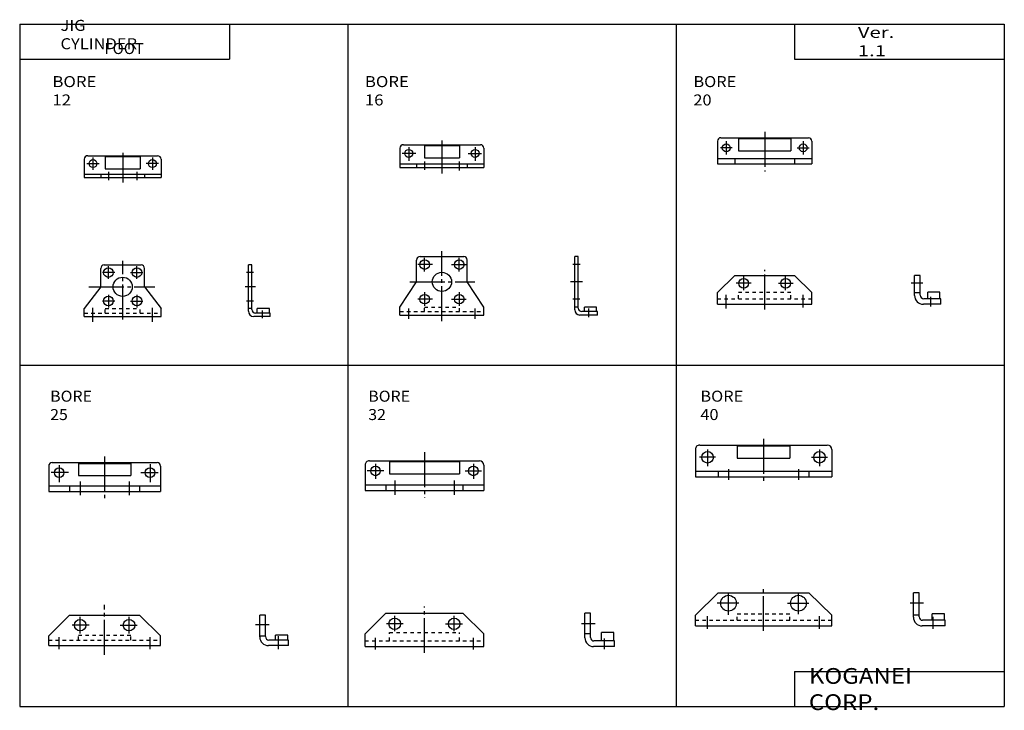
# Model space of a CAD drawing. Extents: x -281 to 282, y -197 to 198.
import ezdxf

# ---------------------------------------------------------------- set-up
doc = ezdxf.new("R2010")
doc.units = 0
doc.linetypes.add('CENTER', pattern=[26, 20, -2, 2, -2])
doc.linetypes.add('DASHED', pattern=[4, 2, -2])
doc.layers.get('0').update_dxf_attribs({"linetype": 'CONTINUOUS'})

# ---------------------------------------------------------------- blocks, each defined once
blk = doc.blocks.new('JIG-C_FOOT1-18')
at = {"color": 200, "linetype": 'CENTER'}
for p, q in [((0, 18.51), (0, -7.04)), ((-32, 12.51), (-32, 2.82)), ((32, 12.51), (32, 2.82)), ((-27.44, 8), (-36.55, 8)), ((27.44, 8), (36.55, 8)), ((-20, 1.27), (-20, -4.93)), ((20, 1.27), (20, -4.93))]:
    blk.add_line(p, q, dxfattribs=at)
at = {"color": 4, "linetype": 'CONTINUOUS'}
for p, q in [((-39, 12.5), (-39, -3.2)), ((-36.5, 15), (36.5, 15)), ((-15, 14.5), (-15, 7.5)), ((-15, 14.5), (15, 14.5)), ((15, 14.5), (15, 7.5)), ((39, 12.5), (39, -3.2)), ((-15, 7.5), (15, 7.5)), ((-39, 0), (39, 0)), ((-26, 0), (-26, -3.2)), ((26, 0), (26, -3.2)), ((-39, -3.2), (39, -3.2))]:
    blk.add_line(p, q, dxfattribs=at)
for centre in [(-32, 8), (32, 8)]:
    blk.add_circle(centre, 3.3, dxfattribs=at)
for centre, start, end in [((-36.5, 12.5), 89.9999, 180), ((36.5, 12.5), 359.9999, 89.9999)]:
    blk.add_arc(centre, 2.5, start, end, dxfattribs=at)
blk = doc.blocks.new('JIG-C_FOOT1-17')
at = {"color": 4, "linetype": 'CONTINUOUS'}
for p, q in [((-3.2, -28), (-3.2, -14)), ((0, -14), (-3.2, -14)), ((0, -27.8), (0, -14)), ((0, -26.8), (-3.2, -26.8)), ((7.5, -29.8), (7.5, -26)), ((14.5, -26), (7.5, -26)), ((14.5, -29.8), (14.5, -26)), ((15, -33), (1.8, -33)), ((15, -29.8), (2, -29.8)), ((15, -33), (15, -29.8))]:
    blk.add_line(p, q, dxfattribs=at)
at = {"color": 200, "linetype": 'CENTER'}
for p, q in [((2.48, -20), (-5.07, -20)), ((8, -34.74), (8, -27.77))]:
    blk.add_line(p, q, dxfattribs=at)
at = {"color": 4, "linetype": 'CONTINUOUS'}
for centre, radius in [((1.8, -28), 5), ((2, -27.8), 2)]:
    blk.add_arc(centre, radius, 180, 270, dxfattribs=at)
blk = doc.blocks.new('JIG-C_FOOT1-16')
at = {"color": 200, "linetype": 'CENTER'}
for p, q in [((0, -35.91), (0, -11.11)), ((-20, -26.67), (-20, -14.33)), ((20, -26.33), (20, -14)), ((-14.08, -20), (-26.58, -20)), ((13.75, -20), (25.92, -20)), ((-32, -34.74), (-32, -27.38)), ((32, -34.74), (32, -27.38))]:
    blk.add_line(p, q, dxfattribs=at)
at = {"color": 4, "linetype": 'CONTINUOUS'}
for p, q in [((-26, -14), (-39, -26.8)), ((-26, -14), (26, -14)), ((26, -14), (39, -26.8)), ((-39, -33), (-39, -26.8)), ((39, -33), (39, -26.8)), ((-39, -33), (39, -33))]:
    blk.add_line(p, q, dxfattribs=at)
at = {"color": 200, "linetype": 'DASHED'}
for p, q in [((-15, -29.8), (-15, -26)), ((-15, -26), (15, -26)), ((15, -29.8), (15, -26)), ((-39, -29.8), (39, -29.8))]:
    blk.add_line(p, q, dxfattribs=at)
at = {"color": 4, "linetype": 'CONTINUOUS'}
for centre in [(-20, -20), (20, -20)]:
    blk.add_circle(centre, 4.5, dxfattribs=at)
blk = doc.blocks.new('JIG-C_FOOT1-15')
at = {"color": 200, "linetype": 'CENTER'}
for p, q in [((0, 18.7), (0, -7.45)), ((-28, 12.12), (-28, 3.41)), ((28, 12.12), (28, 3.41)), ((-23.22, 8), (-32.72, 8)), ((23.22, 8), (32.72, 8)), ((-17, 2.43), (-17, -5.7)), ((17, 2.43), (17, -5.7))]:
    blk.add_line(p, q, dxfattribs=at)
at = {"color": 4, "linetype": 'CONTINUOUS'}
for p, q in [((-34, 11.3), (-34, -3.2)), ((-31.5, 13.8), (31.5, 13.8)), ((-20, 13.3), (-20, 6.3)), ((-20, 13.3), (20, 13.3)), ((20, 13.3), (20, 6.3)), ((34, 11.3), (34, -3.2)), ((-20, 6.3), (20, 6.3)), ((-34, 0), (34, 0)), ((-22, 0), (-22, -3.2)), ((22, 0), (22, -3.2)), ((-34, -3.2), (34, -3.2))]:
    blk.add_line(p, q, dxfattribs=at)
for centre in [(-28, 8), (28, 8)]:
    blk.add_circle(centre, 2.75, dxfattribs=at)
for centre, start, end in [((-31.5, 11.3), 89.9999, 180), ((31.5, 11.3), 359.9999, 89.9999)]:
    blk.add_arc(centre, 2.5, start, end, dxfattribs=at)
blk = doc.blocks.new('JIG-C_FOOT1-14')
at = {"color": 4, "linetype": 'CONTINUOUS'}
for p, q in [((0, -11), (-3.2, -11)), ((-3.2, -25), (-3.2, -11)), ((0, -24.8), (0, -11)), ((6.3, -26.8), (6.3, -22)), ((13.3, -22), (6.3, -22)), ((13.3, -26.8), (13.3, -22)), ((0, -22.8), (-3.2, -22.8)), ((13.8, -26.8), (2, -26.8)), ((13.8, -30), (13.8, -26.8)), ((13.8, -30), (1.8, -30))]:
    blk.add_line(p, q, dxfattribs=at)
at = {"color": 200, "linetype": 'CENTER'}
for p, q in [((2.71, -17), (-5.23, -17)), ((8, -31.55), (8, -25.35))]:
    blk.add_line(p, q, dxfattribs=at)
at = {"color": 4, "linetype": 'CONTINUOUS'}
for centre, radius in [((1.8, -25), 5), ((2, -24.8), 2)]:
    blk.add_arc(centre, radius, 180, 270, dxfattribs=at)
blk = doc.blocks.new('JIG-C_FOOT1-13')
at = {"color": 4, "linetype": 'CONTINUOUS'}
for p, q in [((-22, -11), (-34, -22.8)), ((-22, -11), (22, -11)), ((22, -11), (34, -22.8)), ((-34, -30), (-34, -22.8)), ((34, -30), (34, -22.8)), ((-34, -30), (34, -30))]:
    blk.add_line(p, q, dxfattribs=at)
at = {"color": 200, "linetype": 'CENTER'}
for p, q in [((0, -33.68), (0, -7.14)), ((-17, -21.26), (-17, -12.35)), ((17, -21.26), (17, -12.35)), ((-12.1, -17), (-21.79, -17)), ((12.1, -17), (21.79, -17)), ((-28, -31.74), (-28, -24.96)), ((28, -31.74), (28, -24.96))]:
    blk.add_line(p, q, dxfattribs=at)
at = {"color": 200, "linetype": 'DASHED'}
for p, q in [((-20, -26.8), (-20, -22)), ((-20, -22), (20, -22)), ((20, -26.8), (20, -22)), ((-34, -26.8), (34, -26.8))]:
    blk.add_line(p, q, dxfattribs=at)
at = {"color": 4, "linetype": 'CONTINUOUS'}
for centre in [(-17, -17), (17, -17)]:
    blk.add_circle(centre, 3.3, dxfattribs=at)
blk = doc.blocks.new('JIG-C_FOOT1-12')
at = {"color": 4, "linetype": 'CONTINUOUS'}
for p, q in [((-32, 11.3), (-32, -3.2)), ((-30, 13.3), (30, 13.3)), ((-15, 12.8), (-15, 5.8)), ((-15, 12.8), (15, 12.8)), ((15, 12.8), (15, 5.8)), ((32, 11.3), (32, -3.2)), ((-15, 5.8), (15, 5.8)), ((-32, 0), (32, 0)), ((-20, 0), (-20, -3.2)), ((20, 0), (20, -3.2)), ((-32, -3.2), (32, -3.2))]:
    blk.add_line(p, q, dxfattribs=at)
at = {"color": 200, "linetype": 'CENTER'}
for p, q in [((-26, 11.79), (-26, 2.11)), ((0, 16.82), (0, -8.17)), ((26, 12.37), (26, 2.11)), ((-20.69, 7.5), (-30.57, 7.5)), ((20.69, 7.5), (30.57, 7.5)), ((-14, 2.49), (-14, -5.45)), ((14, 2.49), (14, -5.45))]:
    blk.add_line(p, q, dxfattribs=at)
at = {"color": 4, "linetype": 'CONTINUOUS'}
for centre in [(-26, 7.5), (26, 7.5)]:
    blk.add_circle(centre, 2.75, dxfattribs=at)
for centre, start, end in [((-30, 11.3), 89.9999, 180), ((30, 11.3), 359.9999, 89.9999)]:
    blk.add_arc(centre, 2, start, end, dxfattribs=at)
blk = doc.blocks.new('JIG-C_FOOT1-11')
at = {"color": 4, "linetype": 'CONTINUOUS'}
for p, q in [((0, -8.5), (-3.2, -8.5)), ((-3.2, -21), (-3.2, -8.5)), ((0, -20.8), (0, -8.5)), ((-3.2, -20.3), (0, -20.3)), ((5.8, -22.8), (5.8, -20)), ((12.8, -20), (5.8, -20)), ((12.8, -22.8), (12.8, -20)), ((13.3, -26), (1.8, -26)), ((13.3, -22.8), (2, -22.8)), ((13.3, -26), (13.3, -22.8))]:
    blk.add_line(p, q, dxfattribs=at)
at = {"color": 200, "linetype": 'CENTER'}
for p, q in [((2.14, -14), (-5.61, -14)), ((7.5, -27.95), (7.5, -20.59))]:
    blk.add_line(p, q, dxfattribs=at)
at = {"color": 4, "linetype": 'CONTINUOUS'}
for centre, radius in [((1.8, -21), 5), ((2, -20.8), 2)]:
    blk.add_arc(centre, radius, 180, 270, dxfattribs=at)
blk = doc.blocks.new('JIG-C_FOOT1-10')
at = {"color": 200, "linetype": 'CENTER'}
for p, q in [((0, -31.24), (0, -2.57)), ((-14, -19.04), (-14, -9.55)), ((14, -19.04), (14, -9.55)), ((-8.87, -14.3), (-18.56, -14.3)), ((8.87, -14.3), (18.56, -14.3)), ((-26, -27.95), (-26, -21.17)), ((26, -27.95), (26, -21.17))]:
    blk.add_line(p, q, dxfattribs=at)
at = {"color": 4, "linetype": 'CONTINUOUS'}
for p, q in [((-20, -8.5), (-32, -20.3)), ((-20, -8.5), (20, -8.5)), ((20, -8.5), (32, -20.3)), ((-32, -26), (-32, -20.3)), ((32, -26), (32, -20.3)), ((-32, -26), (32, -26))]:
    blk.add_line(p, q, dxfattribs=at)
at = {"color": 200, "linetype": 'DASHED'}
for p, q in [((-15, -22.8), (-15, -20)), ((-15, -20), (15, -20)), ((15, -22.8), (15, -20)), ((-32, -22.8), (32, -22.8))]:
    blk.add_line(p, q, dxfattribs=at)
at = {"color": 4, "linetype": 'CONTINUOUS'}
for centre in [(-14, -14.3), (14, -14.3)]:
    blk.add_circle(centre, 3.3, dxfattribs=at)
blk = doc.blocks.new('JIG-C_FOOT1-9')
at = {"color": 4, "linetype": 'CONTINUOUS'}
for p, q in [((-25, 11.8), (25, 11.8)), ((-15, 11.3), (-15, 4.3)), ((-15, 11.3), (15, 11.3)), ((15, 11.3), (15, 4.3)), ((-27, 9.8), (-27, -3.2)), ((27, 9.8), (27, -3.2)), ((-27, 0), (27, 0)), ((-17, 0), (-17, -3.2)), ((-15, 4.3), (15, 4.3)), ((17, 0), (17, -3.2)), ((-27, -3.2), (27, -3.2))]:
    blk.add_line(p, q, dxfattribs=at)
at = {"color": 200, "linetype": 'CENTER'}
for p, q in [((0, 15.13), (0, -7.47)), ((-18.55, 6), (-25.37, 6)), ((-22, 9.8), (-22, 2.16)), ((18.55, 6), (25.37, 6)), ((22, 9.8), (22, 2.16))]:
    blk.add_line(p, q, dxfattribs=at)
at = {"color": 4, "linetype": 'CONTINUOUS'}
for centre in [(-22, 6), (22, 6)]:
    blk.add_circle(centre, 2.25, dxfattribs=at)
for centre, start, end in [((-25, 9.8), 89.9999, 180), ((25, 9.8), 359.9999, 89.9999)]:
    blk.add_arc(centre, 2, start, end, dxfattribs=at)
blk = doc.blocks.new('JIG-C_FOOT1-8')
at = {"color": 4, "linetype": 'CONTINUOUS'}
for p, q in [((0, -7.5), (-3.2, -7.5)), ((-3.2, -19), (-3.2, -7.5)), ((0, -18.8), (0, -7.5)), ((-3.2, -17.3), (0, -17.3)), ((11.8, -20.8), (2, -20.8)), ((4.3, -20.8), (4.3, -17)), ((11.3, -17), (4.3, -17)), ((11.3, -20.8), (11.3, -17)), ((11.8, -24), (11.8, -20.8)), ((11.8, -24), (1.8, -24))]:
    blk.add_line(p, q, dxfattribs=at)
at = {"color": 200, "linetype": 'CENTER'}
for p, q in [((1.43, -12), (-5.23, -12)), ((6, -25.25), (6, -19.72))]:
    blk.add_line(p, q, dxfattribs=at)
at = {"color": 4, "linetype": 'CONTINUOUS'}
for centre, radius in [((1.8, -19), 5), ((2, -18.8), 2)]:
    blk.add_arc(centre, radius, 180, 270, dxfattribs=at)
blk = doc.blocks.new('JIG-C_FOOT1-7')
at = {"color": 200, "linetype": 'CENTER'}
for p, q in [((0, -27.04), (0, -4.28)), ((-12, -15.84), (-12, -7.88)), ((12, -15.84), (12, -7.88)), ((-7.82, -12), (-16.27, -12)), ((7.82, -12), (16.27, -12)), ((-22, -26.43), (-22, -18.5)), ((22, -25.83), (22, -18.5))]:
    blk.add_line(p, q, dxfattribs=at)
at = {"color": 4, "linetype": 'CONTINUOUS'}
for p, q in [((-17, -7.5), (-27, -17.3)), ((-17, -7.5), (17, -7.5)), ((17, -7.5), (27, -17.3)), ((-27, -24), (-27, -17.3)), ((27, -24), (27, -17.3)), ((-27, -24), (27, -24))]:
    blk.add_line(p, q, dxfattribs=at)
at = {"color": 200, "linetype": 'DASHED'}
for p, q in [((-27, -20.8), (27, -20.8)), ((-15, -20.8), (-15, -17)), ((-15, -17), (15, -17)), ((15, -20.8), (15, -17))]:
    blk.add_line(p, q, dxfattribs=at)
at = {"color": 4, "linetype": 'CONTINUOUS'}
for centre in [(-12, -12), (12, -12)]:
    blk.add_circle(centre, 2.75, dxfattribs=at)
blk = doc.blocks.new('JIG-C_FOOT1-6')
at = {"color": 200, "linetype": 'CENTER'}
for p, q in [((0, 13.43), (0, -5.56)), ((-14.98, 6), (-22.68, 6)), ((-19, 9.66), (-19, 1.79)), ((14.98, 6), (22.68, 6)), ((19, 9.66), (19, 1.79)), ((-9.9, 1.45), (-9.9, -3.34)), ((9.9, 1.45), (9.9, -3.85))]:
    blk.add_line(p, q, dxfattribs=at)
at = {"color": 4, "linetype": 'CONTINUOUS'}
for p, q in [((-24, 9), (-24, -2)), ((-22, 11), (22, 11)), ((-10, 10.5), (-10, 3.5)), ((-10, 10.5), (-10, 3.5)), ((-10, 10.5), (10, 10.5)), ((10, 10.5), (10, 3.5)), ((24, 9), (24, -2)), ((-24, 0), (24, 0)), ((-14.5, 0), (-14.5, -2)), ((-10, 3.5), (10, 3.5)), ((14.5, 0), (14.5, -2)), ((-24, -2), (24, -2))]:
    blk.add_line(p, q, dxfattribs=at)
for centre in [(-19, 6), (19, 6)]:
    blk.add_circle(centre, 2.25, dxfattribs=at)
for centre, start, end in [((-22, 9), 89.9999, 180), ((22, 9), 359.9999, 89.9999)]:
    blk.add_arc(centre, 2, start, end, dxfattribs=at)
blk = doc.blocks.new('JIG-C_FOOT1-5')
at = {"color": 4, "linetype": 'CONTINUOUS'}
for p, q in [((0, 14.5), (-2, 14.5)), ((-2, -16), (-2, 14.5)), ((0, -15), (0, 14.5)), ((0, -14.5), (-2, -14.5)), ((3.5, -17), (3.5, -14.5)), ((10.5, -14.5), (3.5, -14.5)), ((10.5, -17), (10.5, -14.5)), ((11, -19), (1, -19)), ((11, -17), (2, -17)), ((11, -19), (11, -17))]:
    blk.add_line(p, q, dxfattribs=at)
at = {"color": 200, "linetype": 'CENTER'}
for p, q in [((1.01, 9.9), (-3.09, 9.9)), ((2.38, 0), (-4.46, 0)), ((0.84, -9.9), (-3.09, -9.9)), ((6, -20.11), (6, -15.15))]:
    blk.add_line(p, q, dxfattribs=at)
at = {"color": 4, "linetype": 'CONTINUOUS'}
for centre, radius in [((1, -16), 3), ((2, -15), 2)]:
    blk.add_arc(centre, radius, 180, 270, dxfattribs=at)
blk = doc.blocks.new('JIG-C_FOOT1-4')
at = {"color": 200, "linetype": 'CENTER'}
for p, q in [((0, -22.51), (0, 17.53)), ((-9.9, 5.96), (-9.9, 13.66)), ((9.9, 5.96), (9.9, 13.66)), ((-5.47, 9.9), (-13.85, 9.9)), ((5.47, 9.9), (13.85, 9.9)), ((-18.39, 0), (18.74, 0)), ((-5.47, -9.9), (-13.85, -9.9)), ((-9.9, -5.96), (-9.9, -13.66)), ((5.47, -9.9), (13.85, -9.9)), ((9.9, -5.96), (9.9, -13.66)), ((-19, -21.14), (-19, -15.15)), ((19, -21.14), (19, -15.15))]:
    blk.add_line(p, q, dxfattribs=at)
at = {"color": 4, "linetype": 'CONTINUOUS'}
for p, q in [((-14.5, 0), (-14.5, 12.5)), ((-12.5, 14.5), (12.5, 14.5)), ((14.5, 0), (14.5, 12.5)), ((24, -14.5), (14.5, 0)), ((-24, -14.5), (-14.5, 0)), ((-24, -19), (-24, -14.5)), ((24, -19), (24, -14.5)), ((-24, -19), (24, -19))]:
    blk.add_line(p, q, dxfattribs=at)
at = {"color": 200, "linetype": 'DASHED'}
for p, q in [((-10, -17), (-10, -14.5)), ((-10, -14.5), (10, -14.5)), ((10, -17), (10, -14.5)), ((-24, -17), (24, -17))]:
    blk.add_line(p, q, dxfattribs=at)
at = {"color": 4, "linetype": 'CONTINUOUS'}
for centre, radius in [((-9.9, 9.9), 2.75), ((9.9, 9.9), 2.75), ((0, 0), 5.5), ((-9.9, -9.9), 2.75), ((9.9, -9.9), 2.75)]:
    blk.add_circle(centre, radius, dxfattribs=at)
for centre, start, end in [((-12.5, 12.5), 90, 180), ((12.5, 12.5), 0, 90)]:
    blk.add_arc(centre, 2, start, end, dxfattribs=at)
blk = doc.blocks.new('JIG-C_FOOT1-3')
at = {"color": 200, "linetype": 'CENTER'}
for p, q in [((0, 12.19), (0, -4.88)), ((-20.48, 6), (-13.49, 6)), ((-17, 9.48), (-17, 2.49)), ((20.48, 6), (13.49, 6)), ((17, 9.48), (17, 2.49)), ((-8.15, 1.2), (-8.15, -3.45)), ((8.15, 1.33), (8.15, -3.45))]:
    blk.add_line(p, q, dxfattribs=at)
at = {"color": 4, "linetype": 'CONTINUOUS'}
for p, q in [((-22, 8.5), (-22, -2)), ((-20, 10.5), (20, 10.5)), ((-10, 10), (-10, 3)), ((-10, 10), (10, 10)), ((10, 10), (10, 3)), ((22, 8.5), (22, -2)), ((-22, 0), (22, 0)), ((-12.5, 0), (-12.5, -2)), ((-10, 3), (10, 3)), ((12.5, 0), (12.5, -2)), ((-22, -2), (22, -2))]:
    blk.add_line(p, q, dxfattribs=at)
for centre in [(-17, 6), (17, 6)]:
    blk.add_circle(centre, 2.25, dxfattribs=at)
for centre, start, end in [((-20, 8.5), 89.9999, 180), ((20, 8.5), 359.9999, 89.9999)]:
    blk.add_arc(centre, 2, start, end, dxfattribs=at)
blk = doc.blocks.new('JIG-C_FOOT1-2')
at = {"color": 4, "linetype": 'CONTINUOUS'}
for p, q in [((0, 12.5), (-2, 12.5)), ((-2, -14), (-2, 12.5)), ((0, -13), (0, 12.5)), ((0, -12.5), (-2, -12.5)), ((10.5, -15), (2, -15)), ((3, -15), (3, -12.5)), ((10, -12.5), (3, -12.5)), ((10, -15), (10, -12.5)), ((10.5, -17), (10.5, -15)), ((10.5, -17), (1, -17))]:
    blk.add_line(p, q, dxfattribs=at)
at = {"color": 200, "linetype": 'CENTER'}
for p, q in [((0.97, 8.15), (-3.03, 8.15)), ((2.01, 0), (-3.81, 0)), ((0.97, -8.15), (-3.03, -8.15)), ((6, -18), (6, -13.47))]:
    blk.add_line(p, q, dxfattribs=at)
at = {"color": 4, "linetype": 'CONTINUOUS'}
for centre, radius in [((1, -14), 3), ((2, -13), 2)]:
    blk.add_arc(centre, radius, 180, 270, dxfattribs=at)
blk = doc.blocks.new('JIG-C_FOOT1-1')
at = {"color": 4, "linetype": 'CONTINUOUS'}
for p, q in [((-10.5, 12.5), (10.5, 12.5)), ((-12.5, 0), (-12.5, 10.5)), ((12.5, 0), (12.5, 10.5)), ((-12.5, 0), (-22, -12.5)), ((12.5, 0), (22, -12.5)), ((-22, -17), (-22, -12.5)), ((22, -17), (22, -12.5)), ((-22, -17), (22, -17))]:
    blk.add_line(p, q, dxfattribs=at)
at = {"color": 200, "linetype": 'CENTER'}
for p, q in [((-8.15, 4.57), (-8.15, 11.81)), ((0, -18.77), (0, 14.9)), ((8.15, 4.57), (8.15, 11.81)), ((-4.5, 8.15), (-11.61, 8.15)), ((4.5, 8.15), (11.61, 8.15)), ((-19.33, 0), (18.33, 0)), ((-8.15, -4.57), (-8.15, -11.81)), ((8.15, -4.57), (8.15, -11.81)), ((-4.5, -8.15), (-11.61, -8.15)), ((4.5, -8.15), (11.61, -8.15)), ((-17, -20), (-17, -12)), ((17, -20), (17, -12))]:
    blk.add_line(p, q, dxfattribs=at)
at = {"color": 200, "linetype": 'DASHED'}
for p, q in [((-22, -15), (22, -15)), ((-10, -15), (-10, -12.5)), ((-10, -12.5), (10, -12.5)), ((10, -15), (10, -12.5))]:
    blk.add_line(p, q, dxfattribs=at)
at = {"color": 4, "linetype": 'CONTINUOUS'}
for centre, radius in [((-8.15, 8.15), 2.75), ((8.15, 8.15), 2.75), ((0, 0), 5.5), ((-8.15, -8.15), 2.75), ((8.15, -8.15), 2.75)]:
    blk.add_circle(centre, radius, dxfattribs=at)
for centre, start, end in [((-10.5, 10.5), 90, 180), ((10.5, 10.5), 0, 90)]:
    blk.add_arc(centre, 2, start, end, dxfattribs=at)

msp = doc.modelspace()

# ---------------------------------------------------------------- linework, layer by layer
at = {"color": 7, "linetype": 'CONTINUOUS'}
for p, q in [((-281.25, 195.5), (-281.25, -195)), ((-281.25, 195.5), (282.1, 195.5)), ((-161.25, 195.5), (-161.25, 175.5)), ((-93.47, 195.5), (-93.47, -195)), ((94.32, 195.5), (94.32, -195)), ((162.1, 195.5), (162.1, 175.5)), ((282.1, 195.5), (282.1, -195)), ((-281.25, 175.5), (-161.25, 175.5)), ((162.1, 175.5), (282.1, 175.5)), ((-281.25, 0.25), (282.1, 0.25)), ((162.1, -175), (282.1, -175)), ((162.1, -175), (162.1, -195)), ((-281.25, -195), (282.1, -195))]:
    msp.add_line(p, q, dxfattribs=at)

# ---------------------------------------------------------------- block references
at = {"linetype": 'ByBlock'}
for name, p in [('JIG-C_FOOT1-9', (145, 118.67)), ('JIG-C_FOOT1-6', (-39.67, 115.5)), ('JIG-C_FOOT1-3', (-222.33, 109.67)), ('JIG-C_FOOT1-4', (-39.67, 48)), ('JIG-C_FOOT1-5', (38.33, 48)), ('JIG-C_FOOT1-1', (-222.33, 45.17)), ('JIG-C_FOOT1-2', (-148.38, 45.17)), ('JIG-C_FOOT1-7', (145, 59.17)), ('JIG-C_FOOT1-8', (234, 59.17)), ('JIG-C_FOOT1-18', (144.33, -60.37)), ('JIG-C_FOOT1-15', (-49.67, -68.17)), ('JIG-C_FOOT1-12', (-232.67, -68.67)), ('JIG-C_FOOT1-16', (144.33, -115.87)), ('JIG-C_FOOT1-17', (233.33, -115.87)), ('JIG-C_FOOT1-10', (-232.67, -134.17)), ('JIG-C_FOOT1-13', (-49.67, -130.67)), ('JIG-C_FOOT1-11', (-140.67, -134.17)), ('JIG-C_FOOT1-14', (45.33, -130.67))]:
    msp.add_blockref(name, p, dxfattribs=at)

# ---------------------------------------------------------------- texts
at = {"color": 7, "linetype": 'CONTINUOUS', "attachment_point": 4}
for s, insert, char_height in [('\\W1.098;\\A1;JIG CYLINDER', (-257.9, 189.5), 6.3), ('\\W1.348;\\A1;Ver. 1.1', (198.32, 185.5), 6.3), ('\\A1;FOOT', (-232.8, 181.5), 6.3), ('\\W1.117;\\A1;BORE 12', (-262.54, 157.33), 6.3), ('\\W1.117;\\A1;BORE 16', (-83.76, 157.33), 6.3), ('\\W1.088;\\A1;BORE 20', (104.21, 157.33), 6.3), ('\\W1.061;\\A1;BORE 25', (-263.82, -22.67), 6.3), ('\\W1.061;\\A1;BORE 32', (-81.82, -22.67), 6.3), ('\\W1.088;\\A1;BORE 40', (108.21, -22.67), 6.3), ('\\W1.121;\\A1;KOGANEI CORP.', (170.28, -185), 9)]:
    msp.add_mtext(s, dxfattribs=dict(at, insert=insert, char_height=char_height))

doc.saveas('drawing.dxf')
